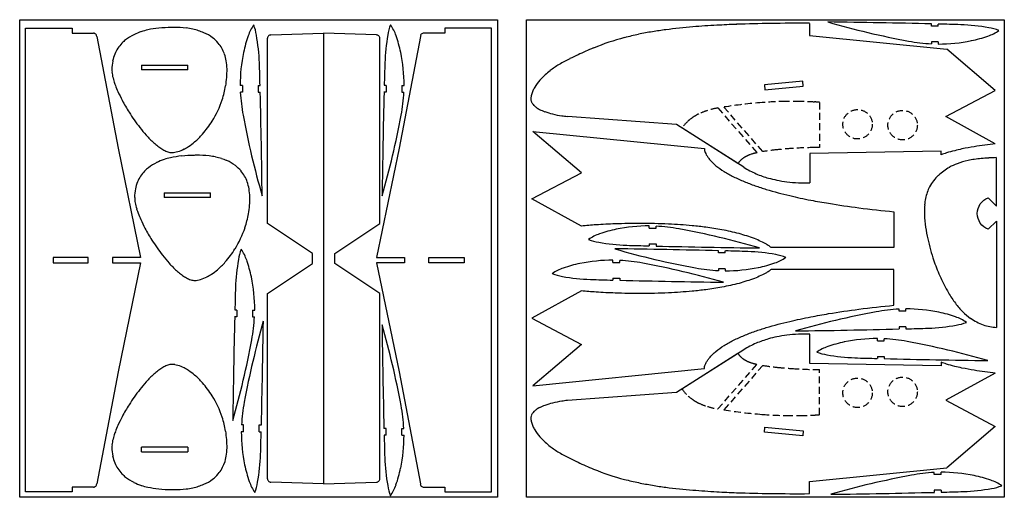
# Model space of a CAD drawing. Units: millimetres. Extents: x 804 to 2340, y 937 to 1427.
# Drawn here: x 1330 to 2340, y 937 to 1427 of the extents above; entities that cross this region are included whole.
import ezdxf

# ---------------------------------------------------------------- set-up
doc = ezdxf.new("R2010")
doc.units = ezdxf.units.MM
doc.header["$LTSCALE"] = 28.571429
doc.linetypes.add('HIDDEN', pattern=[0.375, 0.25, -0.125])
for name, color, linetype in [('B', 5, 'HIDDEN'), ('R', 3, 'Continuous'), ('RAM', 4, 'Continuous')]:
    doc.layers.add(name, color=color, linetype=linetype)

msp = doc.modelspace()

# ---------------------------------------------------------------- linework, layer by layer
at = {"layer": 'B'}
for p, q in [((2045.7, 1336.2), (2086, 1290.3)), ((2091.9, 1291.5), (2051.8, 1337.2)), ((2150.2, 1341.9), (2150.2, 1295.7)), ((2045.7, 1027.4), (2086, 1073.2)), ((2091.9, 1072.1), (2051.8, 1026.4)), ((2150.2, 1021.6), (2150.2, 1067.9))]:
    msp.add_line(p, q, dxfattribs=at)
for points in [[(2107.1, 1293.4, 0.013914), (2091.9, 1291.5)], [(2121.9, 1294.7, 0.009171), (2107.1, 1293.4)], [(2144.8, 1295.6, 0.011102), (2121.9, 1294.7)], [(2150.2, 1295.7, 0.004312), (2144.8, 1295.6)], [(2069.9, 1283.2, 0.066116), (2066.4, 1279.2)], [(2074.8, 1286.5, 0.063226), (2069.9, 1283.2)], [(2079, 1288.4, 0.032915), (2074.8, 1286.5)], [(2086, 1290.3, 0.031529), (2079, 1288.4)], [(2069.9, 1080.3, -0.066116), (2066.4, 1084.4)], [(2074.8, 1077, -0.063226), (2069.9, 1080.3)], [(2079, 1075.2, -0.032915), (2074.8, 1077)], [(2086, 1073.2, -0.031529), (2079, 1075.2)], [(2107.1, 1070.1, -0.013914), (2091.9, 1072.1)], [(2121.9, 1068.9, -0.009171), (2107.1, 1070.1)], [(2144.8, 1067.9, -0.011102), (2121.9, 1068.9)], [(2150.2, 1067.9, -0.004312), (2144.8, 1067.9)]]:
    msp.add_lwpolyline(points, format="xyb", dxfattribs=at)
for centre in [(2189.1, 1319.5), (2235.3, 1318.6), (2189.1, 1044), (2235.3, 1045)]:
    msp.add_circle(centre, 15.1, dxfattribs=at)
for centre, radius, start, end in [((2053.4, 1273.7), 62.6, 106.9468, 115.6248), ((2062.5, 1243.8), 93.9, 100.299, 106.948), ((2125.8, 873), 470, 94.2035, 99.0636), ((2124.3, 894.6), 448.4, 91.109, 94.2143), ((2123.4, 941.9), 401.1, 89.0361, 91.1072), ((2125.3, 1032.2), 310.7, 86.3706, 89.1033), ((2136.3, 1201.9), 140.8, 84.3497, 86.4913), ((2045.3, 1289.7), 44.7, 122.5172, 131.9307), ((2047.8, 1285.7), 49.4, 115.7864, 122.4933), ((2047.8, 1287.2), 48.2, 132.1239, 143.6932), ((2047.8, 1076.4), 48.2, 216.3068, 227.8761), ((2045.3, 1073.9), 44.7, 228.0693, 237.4828), ((2047.8, 1077.8), 49.4, 237.5067, 244.2136), ((2053.4, 1089.8), 62.6, 244.3752, 253.0532), ((2062.5, 1119.8), 93.9, 253.052, 259.701), ((2125.8, 1490.6), 470, 260.9364, 265.7965), ((2124.3, 1469), 448.4, 265.7857, 268.891), ((2123.4, 1421.7), 401.1, 268.8928, 270.9639), ((2125.3, 1331.3), 310.7, 270.8967, 273.6294), ((2136.3, 1161.7), 140.8, 273.5087, 275.6503)]:
    msp.add_arc(centre, radius, start, end, dxfattribs=at)
at = {"layer": 'R'}
for p, q in [((1335.6, 942.3), (1335.6, 1418)), ((1335.6, 1418), (1383.6, 1418)), ((1335.6, 1418), (1338.6, 1418)), ((1383.6, 1418), (1383.6, 1413)), ((1813.7, 1418), (1765.6, 1418)), ((1765.6, 1418), (1765.6, 1413)), ((1813.7, 1418), (1810.6, 1418)), ((1813.7, 942.3), (1813.7, 1418)), ((2139.7, 1423), (2139.7, 1410.6)), ((2264.9, 1420.3), (2264.9, 1422.4)), ((2271.9, 1420.3), (2264.9, 1420.3)), ((2271.9, 1420.3), (2271.9, 1422.3)), ((1383.6, 1413), (1405.2, 1413)), ((1408.6, 1409.6), (1430.5, 1294.9)), ((1583.8, 1217.8), (1583.8, 1407.7)), ((1587.2, 1411.1), (1641.4, 1412.9)), ((1695.6, 1411.1), (1641.4, 1412.9)), ((1641.4, 1412.9), (1641.4, 950.7)), ((1699, 1217.8), (1699, 1407.7)), ((1740.6, 1409.6), (1718.7, 1294.9)), ((1765.6, 1413), (1744.1, 1413)), ((2139.7, 1410.6), (2280.5, 1396.5)), ((2271.9, 1404.1), (2264.9, 1404.1)), ((2264.9, 1404.1), (2264.9, 1402.1)), ((2271.9, 1404.1), (2271.9, 1401.8)), ((2330.4, 1354.1), (2280.5, 1396.5)), ((1454.4, 1380.2), (1502.1, 1380.2)), ((1454.4, 1380.2), (1454.4, 1375.5)), ((1502.1, 1375.5), (1454.4, 1375.5)), ((1502.1, 1375.5), (1502.1, 1380.2)), ((2132.9, 1363.6), (2093.7, 1360)), ((2133.3, 1358.5), (2132.9, 1363.6)), ((1558, 1359.3), (1555.7, 1359.3)), ((1558, 1359.3), (1558, 1352.3)), ((1574.2, 1359.3), (1576.2, 1359.3)), ((1574.2, 1359.3), (1574.2, 1352.3)), ((1705.5, 1359.4), (1703.5, 1359.4)), ((1705.5, 1359.4), (1705.5, 1352.4)), ((1721.7, 1359.4), (1721.7, 1352.4)), ((1721.7, 1359.4), (1724, 1359.4)), ((2093.7, 1360), (2094.1, 1354.9)), ((2094.1, 1354.9), (2133.3, 1358.5)), ((2279.5, 1327.3), (2330.4, 1354.1)), ((1558, 1352.3), (1556, 1352.3)), ((1574.2, 1352.3), (1576.3, 1352.3)), ((1705.5, 1352.4), (1703.3, 1352.4)), ((1721.7, 1352.4), (1723.7, 1352.4)), ((2003.5, 1319.2), (1891.5, 1327.5)), ((2330.4, 1299.3), (2279.5, 1327.3)), ((2072.4, 1275.4), (2003.5, 1319.2)), ((2066.4, 1279.2), (2008.9, 1315.7)), ((1855.9, 1312.2), (2032, 1294.6)), ((1905.8, 1269.8), (1855.9, 1312.2)), ((1430.5, 1294.9), (1453.7, 1182.7)), ((1718.7, 1294.9), (1695.5, 1182.7)), ((2275, 1292), (2140, 1289.5)), ((2140, 1289.5), (2140, 1259.5)), ((2275, 1288.2), (2275, 1292)), ((2331.6, 1235.6), (2331.6, 1285.2)), ((1854.9, 1243), (1905.8, 1269.8)), ((1477.8, 1249.1), (1525.5, 1249.1)), ((1477.8, 1249.1), (1477.8, 1244.3)), ((1525.5, 1244.3), (1477.8, 1244.3)), ((1525.5, 1244.3), (1525.5, 1249.1)), ((1905.8, 1215), (1854.9, 1243)), ((2323.2, 1244), (2331.6, 1235.6)), ((2226.3, 1229.8), (2226.3, 1193)), ((1629.9, 1186.9), (1583.8, 1217.8)), ((1652.9, 1186.9), (1699, 1217.8)), ((1975.4, 1213), (1975.4, 1215.2)), ((1975.4, 1213), (1982.4, 1213)), ((1982.4, 1213), (1982.4, 1215)), ((2331.6, 1220.1), (2323.2, 1211.8)), ((2331.6, 1220.1), (2331.6, 1111.1)), ((1975.4, 1196.8), (1982.4, 1196.8)), ((1975.4, 1196.8), (1975.4, 1194.8)), ((1982.4, 1196.8), (1982.4, 1194.6)), ((2226.3, 1193), (2100.6, 1193)), ((1400, 1182.7), (1363.8, 1182.7)), ((1363.8, 1182.7), (1363.8, 1177.5)), ((1400, 1177.5), (1400, 1182.7)), ((1453.7, 1182.7), (1424.8, 1182.7)), ((1424.8, 1182.7), (1424.8, 1177.5)), ((1629.9, 1176.6), (1629.9, 1186.9)), ((1652.9, 1176.6), (1652.9, 1186.9)), ((1695.5, 1182.7), (1724.4, 1182.7)), ((1724.4, 1182.7), (1724.4, 1177.5)), ((1749.2, 1182.7), (1785.4, 1182.7)), ((1749.2, 1177.5), (1749.2, 1182.7)), ((1785.4, 1182.7), (1785.4, 1177.5)), ((2046.4, 1187.5), (2046.4, 1189.7)), ((2053.4, 1187.5), (2046.4, 1187.5)), ((2053.4, 1187.5), (2053.4, 1189.5)), ((1363.8, 1177.5), (1400, 1177.5)), ((1424.8, 1177.5), (1453.7, 1177.5)), ((1453.7, 1177.5), (1430.5, 1065.4)), ((1583.8, 1145.8), (1629.9, 1176.6)), ((1699, 1145.8), (1652.9, 1176.6)), ((1695.5, 1177.5), (1718.7, 1065.4)), ((1724.4, 1177.5), (1695.5, 1177.5)), ((1785.4, 1177.5), (1749.2, 1177.5)), ((1938.2, 1177.8), (1938.2, 1180.1)), ((1938.2, 1177.8), (1945.2, 1177.8)), ((1945.2, 1177.8), (1945.2, 1179.8)), ((1938.2, 1161.7), (1945.2, 1161.7)), ((1938.2, 1161.7), (1938.2, 1159.7)), ((1945.2, 1161.7), (1945.2, 1159.5)), ((2053.4, 1171.3), (2046.4, 1171.3)), ((2046.4, 1171.3), (2046.4, 1169.3)), ((2053.4, 1171.3), (2053.4, 1169.1)), ((2226.3, 1170.6), (2100.6, 1170.6)), ((2226.3, 1133.8), (2226.3, 1170.6)), ((1583.8, 955.9), (1583.8, 1145.8)), ((1699, 955.9), (1699, 1145.8)), ((1905.8, 1148.6), (1854.9, 1120.6)), ((1552.3, 1121.9), (1550.1, 1121.9)), ((1552.3, 1128.9), (1550.3, 1128.9)), ((1552.3, 1128.9), (1552.3, 1121.9)), ((1568.5, 1128.9), (1568.5, 1121.9)), ((1568.5, 1128.9), (1570.7, 1128.9)), ((1568.5, 1121.9), (1570.5, 1121.9)), ((2231.6, 1127.8), (2231.6, 1129.8)), ((2238.6, 1127.8), (2231.6, 1127.8)), ((2238.6, 1127.8), (2238.6, 1130.1)), ((1854.9, 1120.6), (1905.8, 1093.7)), ((2231.6, 1111.6), (2231.6, 1109.5)), ((2238.6, 1111.6), (2231.6, 1111.6)), ((2238.6, 1111.6), (2238.6, 1109.6)), ((2140, 1074.1), (2140, 1104.1)), ((1905.8, 1093.7), (1855.9, 1051.3)), ((2209.4, 1097.4), (2209.4, 1099.7)), ((2209.4, 1097.4), (2216.4, 1097.4)), ((2216.4, 1097.4), (2216.4, 1099.4)), ((2072.4, 1088.2), (2003.5, 1044.4)), ((2066.4, 1084.4), (2008.9, 1047.8)), ((2209.4, 1081.2), (2216.4, 1081.2)), ((2209.4, 1081.2), (2209.4, 1079.2)), ((2216.4, 1081.2), (2216.4, 1079.1)), ((2275, 1071.5), (2140, 1074.1)), ((2275, 1075.4), (2275, 1071.5)), ((1430.5, 1065.4), (1408.6, 950.7)), ((1718.7, 1065.4), (1740.6, 950.7)), ((1855.9, 1051.3), (2032, 1069)), ((2330.4, 1064.3), (2279.5, 1036.3)), ((2003.5, 1044.4), (1891.5, 1036.1)), ((2279.5, 1036.3), (2330.4, 1009.5)), ((1559.2, 1011), (1557.2, 1011)), ((1559.2, 1004), (1559.2, 1011)), ((1575.4, 1004), (1575.4, 1011)), ((1575.4, 1011), (1577.5, 1011)), ((1559.2, 1004), (1556.9, 1004)), ((1575.4, 1004), (1577.4, 1004)), ((1705.4, 1007.5), (1703.2, 1007.5)), ((1705.4, 1000.5), (1703.4, 1000.5)), ((1705.4, 1000.5), (1705.4, 1007.5)), ((1721.6, 1007.5), (1723.6, 1007.5)), ((1721.6, 1000.5), (1721.6, 1007.5)), ((1721.6, 1000.5), (1723.9, 1000.5)), ((2093.7, 1003.6), (2094.1, 1008.6)), ((2132.9, 1000), (2093.7, 1003.6)), ((2094.1, 1008.6), (2133.3, 1005.1)), ((2133.3, 1005.1), (2132.9, 1000)), ((2330.4, 1009.5), (2280.5, 967.1)), ((1502.1, 988.1), (1454.4, 988.1)), ((1454.4, 983.3), (1454.4, 988.1)), ((1454.4, 983.3), (1502.1, 983.3)), ((1502.1, 988.1), (1502.1, 983.3)), ((2139.7, 953), (2280.5, 967.1)), ((2267.8, 960.2), (2267.8, 962.2)), ((2274.8, 960.2), (2267.8, 960.2)), ((2274.8, 960.2), (2274.8, 962.5)), ((1641.4, 950.7), (1587.2, 952.4)), ((1641.4, 950.7), (1695.6, 952.4)), ((2139.7, 940.6), (2139.7, 953)), ((1383.6, 942.3), (1335.6, 942.3)), ((1338.6, 942.3), (1335.6, 942.3)), ((1405.2, 947.2), (1383.6, 947.2)), ((1383.6, 947.2), (1383.6, 942.3)), ((1744.1, 947.2), (1765.6, 947.2)), ((1765.6, 947.2), (1765.6, 942.3)), ((1765.6, 942.3), (1813.7, 942.3)), ((1810.6, 942.3), (1813.7, 942.3)), ((2267.8, 944.1), (2267.8, 941.9)), ((2274.8, 944.1), (2267.8, 944.1)), ((2274.8, 944.1), (2274.8, 942.1))]:
    msp.add_line(p, q, dxfattribs=at)
for points in [[(2032, 1294.6, 0.031928), (2032, 1294.1)], [(2032, 1294.1, 0.035978), (2032.2, 1292.7)], [(2296.2, 1294.2, 0.009664), (2288.7, 1292.4)], [(2308.8, 1296.5, 0.012026), (2296.2, 1294.2)], [(2330.4, 1299.3, 0.014681), (2308.8, 1296.5)], [(2032.2, 1292.7, 0.035149), (2032.8, 1290.7)], [(2032.8, 1290.7, 0.032856), (2033.9, 1288.3)], [(2033.9, 1288.3, 0.029697), (2035.5, 1285.7)], [(2035.5, 1285.7, 0.026204), (2037.8, 1282.8)], [(2037.8, 1282.8, 0.022771), (2040.5, 1279.9)], [(2280.2, 1290.1, 0.017954), (2275, 1288.2)], [(2288.7, 1292.4, 0.015703), (2280.2, 1290.1)], [(2040.5, 1279.9, 0.019624), (2043.8, 1277)], [(2043.8, 1277, 0.032231), (2052.1, 1271.2)], [(2052.1, 1271.2, 0.023693), (2061.8, 1265.7)], [(2061.8, 1265.7, 0.01772), (2072.6, 1260.8)], [(2072.6, 1260.8, 0.013521), (2084, 1256.5)], [(2084, 1256.5, 0.010515), (2095.5, 1252.7)], [(2095.5, 1252.7, 0.015881), (2119.6, 1246.3)], [(2119.6, 1246.3, 0.010175), (2141.1, 1241.6)], [(2311.9, 1227.9, -0.316606), (2323.2, 1244)], [(2141.1, 1241.6, 0.006813), (2159.4, 1238.4)], [(2159.4, 1238.4, 0.009092), (2190.5, 1233.8)], [(2190.5, 1233.8, 0.007951), (2226.3, 1229.8)], [(2323.2, 1211.8, -0.316609), (2311.9, 1227.9)], [(1920.9, 1216.3, 0.007769), (1905.8, 1215)], [(1940.6, 1217.3, 0.008362), (1920.9, 1216.3)], [(1966.6, 1217.7, 0.008927), (1940.6, 1217.3)], [(1995.1, 1217.1, 0.011403), (1966.6, 1217.7)], [(2019.5, 1215.4, 0.012584), (1995.1, 1217.1)], [(2033.6, 1213.8, 0.009109), (2019.5, 1215.4)], [(2049.9, 1211.2, 0.0131), (2033.6, 1213.8)], [(2067.5, 1207.3, 0.019272), (2049.9, 1211.2)], [(2075.6, 1204.9, 0.011997), (2067.5, 1207.3)], [(2083.2, 1202.2, 0.014595), (2075.6, 1204.9)], [(2090, 1199.3, 0.017817), (2083.2, 1202.2)], [(2095.6, 1196.4, 0.02175), (2090, 1199.3)], [(2099.2, 1194, 0.026318), (2095.6, 1196.4)], [(2100.6, 1193, 0.028271), (2099.2, 1194)], [(2090, 1164.3, -0.017817), (2083.2, 1161.4)], [(2095.6, 1167.1, -0.02175), (2090, 1164.3)], [(2099.2, 1169.5, -0.026318), (2095.6, 1167.1)], [(2100.6, 1170.6, -0.028271), (2099.2, 1169.5)], [(2049.9, 1152.4, -0.0131), (2033.6, 1149.8)], [(2067.5, 1156.3, -0.019272), (2049.9, 1152.4)], [(2075.6, 1158.7, -0.011997), (2067.5, 1156.3)], [(2083.2, 1161.4, -0.014595), (2075.6, 1158.7)], [(1920.9, 1147.3, -0.007769), (1905.8, 1148.6)], [(1940.6, 1146.3, -0.008362), (1920.9, 1147.3)], [(1966.6, 1145.8, -0.008927), (1940.6, 1146.3)], [(1995.1, 1146.5, -0.011403), (1966.6, 1145.8)], [(2019.5, 1148.2, -0.012584), (1995.1, 1146.5)], [(2033.6, 1149.8, -0.009109), (2019.5, 1148.2)], [(2190.5, 1129.8, -0.007951), (2226.3, 1133.8)], [(2119.6, 1117.3, -0.010175), (2141.1, 1121.9)], [(2141.1, 1121.9, -0.006813), (2159.4, 1125.2)], [(2159.4, 1125.2, -0.009092), (2190.5, 1129.8)], [(2095.5, 1110.9, -0.015881), (2119.6, 1117.3)], [(2061.8, 1097.9, -0.01772), (2072.6, 1102.8)], [(2072.6, 1102.8, -0.013521), (2084, 1107.1)], [(2084, 1107.1, -0.010515), (2095.5, 1110.9)], [(2043.8, 1086.5, -0.032231), (2052.1, 1092.4)], [(2052.1, 1092.4, -0.023693), (2061.8, 1097.9)], [(2035.5, 1077.9, -0.026204), (2037.8, 1080.7)], [(2037.8, 1080.7, -0.022771), (2040.5, 1083.6)], [(2040.5, 1083.6, -0.019624), (2043.8, 1086.5)], [(2032, 1069.5, -0.035978), (2032.2, 1070.9)], [(2032.2, 1070.9, -0.035149), (2032.8, 1072.8)], [(2032.8, 1072.8, -0.032856), (2033.9, 1075.2)], [(2033.9, 1075.2, -0.029697), (2035.5, 1077.9)], [(2280.2, 1073.5, -0.017954), (2275, 1075.4)], [(2288.7, 1071.1, -0.015703), (2280.2, 1073.5)], [(2296.2, 1069.4, -0.009664), (2288.7, 1071.1)], [(2032, 1069, -0.031928), (2032, 1069.5)], [(2308.8, 1067.1, -0.012026), (2296.2, 1069.4)], [(2330.4, 1064.3, -0.014681), (2308.8, 1067.1)]]:
    msp.add_lwpolyline(points, format="xyb", dxfattribs=at)
for centre, radius, start, end in [((2040.7, -7650.1), 9075.3, 88.58469, 89.25587), ((2398.6, 2256.5), 866, 253.9087, 259.5374), ((1472.7, 1358.3), 59.1, 107.9982, 116.0656), ((1477.1, 1344.8), 73.3, 102.7256, 108.07), ((1481.5, 1324.9), 93.7, 95.6793, 102.6338), ((1484.8, 1292.2), 126.5, 89.8576, 95.7), ((1488.6, 1373.8), 45.1, 91.4064, 94.4973), ((1489.8, 1335.2), 83.7, 82.5811, 91.5226), ((1490.8, 1343), 75.9, 77.5674, 82.6218), ((1493.1, 1353.4), 65.2, 72.0458, 77.5755), ((1496.1, 1362.7), 55.4, 66.14, 72.0431), ((1606.5, 1395.8), 44.9, 145.0797, 161.2627), ((1524.5, 1403.8), 48.5, 8.5537, 21.3595), ((1755.2, 1403.9), 48.5, 158.6405, 171.4463), ((1673.2, 1395.9), 44.9, 18.7373, 34.9203), ((2035.7, 1068.1), 351, 99.3678, 101.7194), ((2049, 987.9), 432.3, 97.5281, 99.3767), ((2068.4, 836.7), 584.7, 94.7264, 97.4672), ((2089.9, 584.9), 837.4, 93.0999, 94.7712), ((2104.8, 317.2), 1105.5, 92.0576, 93.1214), ((2118.1, -69), 1492, 90.7038, 92.0374), ((2126.2, -708.2), 2131.3, 89.6363, 90.71), ((2040.7, -7650.1), 9075.3, 88.39478, 88.54051), ((2286.3, 1207), 214.8, 79.9932, 87.6921), ((2308.4, 1452.5), 44.9, 288.7373, 304.9203), ((2316.4, 1370.5), 48.5, 68.6405, 81.4463), ((1405.2, 1409.6), 3.39, 66.9831, 90.1083), ((1405.2, 1409.6), 3.38, 44.8087, 67.2321), ((1405.2, 1409.6), 3.42, 22.9388, 45.0912), ((1405.2, 1409.6), 3.42, 359.9479, 22.9021), ((1462.7, 1375.5), 39.2, 128.5127, 136.2137), ((1466.9, 1369.9), 46.1, 115.961, 128.3276), ((1500.7, 1372.6), 44.6, 53.1294, 66.3461), ((1505.2, 1378.8), 36.9, 40.5661, 52.969), ((1680.1, 1368.7), 123.3, 160.2856, 168.5026), ((1360.9, 1373.7), 214.8, 2.3079, 10.0068), ((1587.2, 1407.7), 3.42, 157.0827, 180.0388), ((1587.2, 1407.7), 3.41, 134.9134, 157.1107), ((1587.2, 1407.7), 3.39, 112.7732, 135.1524), ((1587.2, 1407.7), 3.39, 89.8847, 113.0168), ((1695.6, 1407.7), 3.39, 66.9832, 90.1153), ((1695.6, 1407.7), 3.39, 44.8476, 67.2268), ((1695.6, 1407.7), 3.41, 22.8893, 45.0866), ((1695.6, 1407.7), 3.42, 359.9612, 22.9173), ((1918.8, 1373.8), 214.8, 169.9932, 177.6921), ((1599.6, 1368.7), 123.3, 11.4974, 19.7144), ((1744.1, 1409.6), 3.42, 157.0979, 180.0521), ((1744, 1409.6), 3.42, 134.9088, 157.0612), ((1744, 1409.6), 3.38, 112.7679, 135.1913), ((1744.1, 1409.6), 3.39, 89.8917, 113.0169), ((2012.6, 1168.8), 247.6, 104.6357, 112.3984), ((2023.1, 1128.9), 288.8, 101.7141, 104.6474), ((2276.2, 1595.6), 193.9, 259.653, 266.659), ((2271.1, 1576.6), 174.8, 270.2644, 281.4554), ((2281.2, 1526.1), 123.3, 281.4974, 289.7144), ((1460.2, 1377.8), 35.8, 136.1475, 157.3716), ((1506.1, 1379.7), 35.6, 19.5005, 40.3726), ((2059.6, 1055.5), 370.3, 112.4444, 115.1313), ((1468.6, 1375.7), 44.4, 168.7826, 180.1843), ((1462.4, 1376.9), 38.2, 157.4495, 168.7124), ((1499.9, 1377.4), 42.2, 9.6091, 19.6033), ((1489.6, 1375.7), 52.7, 0.5722, 9.5807), ((1730.5, 1358.5), 174.8, 168.5446, 179.7356), ((1549.2, 1358.6), 174.8, 0.2644, 11.4554), ((1946.8, 1275.9), 122.8, 115.4441, 121.3334), ((2295.5, 548.4), 929.6, 115.0199, 115.5912), ((1449.8, 1375.7), 25.6, 180.1753, 185.96), ((1448, 1375), 94.3, 350.1356, 0.7325), ((-7496.2, 1128.2), 9075.3, 1.45949, 1.60522), ((10775.9, 1128.3), 9075.3, 178.39478, 178.54051), ((1924.6, 1308.7), 83.1, 127.7322, 132.283), ((1934.9, 1295.3), 100.1, 121.3217, 127.6751), ((1459.9, 1376.7), 35.8, 185.9243, 190.4813), ((1479, 1380.4), 55.3, 190.6873, 197.3552), ((1505.1, 1388.3), 82.6, 197.1636, 200.4868), ((1901, 1331.3), 50.4, 138.6136, 148.7052), ((1914.7, 1319.5), 68.5, 132.218, 138.7923), ((1531.7, 1398.3), 111, 200.507, 204.0782), ((1443.5, 1375.8), 98.8, 341.6514, 350.1413), ((1879.1, 1343.3), 25.4, 155.6601, 165.1685), ((1888.4, 1339.1), 35.6, 148.9003, 155.7874), ((1566.1, 1413.7), 148.6, 204.0897, 207.935), ((1598.9, 1431.1), 185.8, 207.9232, 212.2794), ((1439.3, 1377.2), 103.3, 328.2008, 341.6446), ((1749.5, 1363.6), 193.9, 183.341, 190.347), ((-7496.2, 1128.2), 9075.3, 0.74413, 1.41531), ((10775.9, 1128.3), 9075.3, 178.58469, 179.25587), ((1530.2, 1363.7), 193.9, 349.653, 356.659), ((1869.8, 1345.6), 15.8, 164.8785, 179.2941), ((1862.6, 1345.8), 8.63, 179.9175, 199.1683), ((1863.8, 1346.3), 9.93, 199.4665, 216.1752), ((1866.5, 1348.2), 13.2, 215.9698, 224.8061), ((1869.9, 1351.7), 18.1, 224.9109, 234.0401), ((1875.6, 1359.5), 27.8, 234.1267, 242.7403), ((1883.8, 1375.6), 45.9, 242.7792, 250.2763), ((1603, 1433.3), 190.4, 212.1904, 217.9298), ((2410.4, 1486.1), 866, 190.4626, 196.0913), ((869.3, 1486.1), 866, 343.9087, 349.5374), ((1894.2, 1404.5), 76.5, 250.2605, 256.4002), ((1903.1, 1440.6), 113.8, 256.3202, 261.1424), ((1901.4, 1426.7), 99.7, 260.866, 264.2593), ((1572.7, 1409.7), 152, 217.9457, 221.8606), ((1443.8, 1374.2), 97.8, 318.5265, 328.2853), ((1539.2, 1379.4), 106.9, 221.7481, 227.5902), ((1455.7, 1363.7), 82, 310.6119, 318.5399), ((1515.2, 1353.4), 71.4, 227.7284, 231.9347), ((1501.8, 1336.2), 49.6, 231.8658, 237.7283), ((1492.2, 1320.8), 31.5, 237.5968, 246.302), ((1481.7, 1325.6), 35.6, 286.4715, 297.9108), ((1475.1, 1338.5), 50.1, 297.6372, 303.6932), ((1467.1, 1350.4), 64.5, 303.7287, 310.5905), ((1496, 1227.1), 59.1, 107.9982, 116.0656), ((1500.5, 1213.7), 73.3, 102.7256, 108.07), ((1487, 1308.8), 18.4, 246.0721, 259.7941), ((1485.8, 1302.7), 12.2, 260.2667, 269.7974), ((1504.9, 1193.7), 93.7, 95.6793, 102.6338), ((1485.7, 1310), 19.5, 270.1786, 278.8742), ((1484.8, 1315.4), 24.9, 278.8548, 286.1626), ((1508.2, 1161), 126.5, 89.8576, 95.7), ((1512, 1242.6), 45.1, 91.4064, 94.4973), ((1513.1, 1204), 83.7, 82.5811, 91.5226), ((1514.2, 1211.8), 75.9, 77.5674, 82.6218), ((1516.5, 1222.2), 65.2, 72.0458, 77.5755), ((1519.5, 1231.5), 55.4, 66.14, 72.0431), ((2324.3, 1182.5), 102.2, 98.7306, 102.3671), ((2328.1, 1157.6), 127.3, 95.4934, 98.7186), ((2332.7, 1109.4), 175.7, 92.9563, 95.4734), ((2342.5, 912), 373.4, 91.6833, 92.9038), ((1486, 1244.3), 39.2, 128.5127, 136.2137), ((1490.3, 1238.7), 46.1, 115.961, 128.3276), ((1524.1, 1241.4), 44.6, 53.1294, 66.3461), ((1528.6, 1247.6), 36.9, 40.5661, 52.969), ((2118.8, 1348.3), 86.4, 237.5232, 246.951), ((2308.6, 1228.9), 52.8, 118.7134, 133.6562), ((2313.5, 1220.1), 63, 110.6847, 118.7948), ((2319.3, 1204.4), 79.7, 102.2241, 110.5971), ((1483.6, 1246.6), 35.8, 136.1475, 157.3716), ((1529.5, 1248.5), 35.6, 19.5005, 40.3726), ((2126.1, 1365.3), 105, 246.925, 254.3597), ((2130.8, 1381.4), 121.7, 254.2848, 258.3301), ((2307.6, 1230.2), 51.3, 133.8892, 150.5683), ((1491.9, 1244.6), 44.4, 168.7826, 180.1843), ((1485.8, 1245.7), 38.2, 157.4495, 168.7124), ((1523.3, 1246.2), 42.2, 9.6091, 19.6033), ((1512.9, 1244.5), 52.7, 0.5722, 9.5807), ((2133.5, 1394.4), 135, 258.3359, 262.818), ((2134.6, 1402.9), 143.5, 262.797, 267.5151), ((2134, 1381.8), 122.5, 267.3781, 272.0309), ((2136.5, 1310.6), 51.3, 272.051, 273.9552), ((2291.7, 1239.3), 32.9, 150.7128, 161.6672), ((1473.2, 1244.5), 25.6, 180.1753, 185.96), ((1471.4, 1243.8), 94.3, 350.1356, 0.7325), ((2321, 1231.8), 63.3, 169.4844, 175.4037), ((2304.4, 1235), 46.3, 161.5864, 169.5478), ((1483.3, 1245.5), 35.8, 185.9243, 190.4813), ((1502.4, 1249.3), 55.3, 190.6873, 197.3552), ((1528.5, 1257.1), 82.6, 197.1636, 200.4868), ((2340.4, 1230.2), 82.7, 175.3619, 179.9089), ((1555.1, 1267.1), 111, 200.507, 204.0782), ((1466.9, 1244.6), 98.8, 341.6514, 350.1413), ((2371.1, 1230.4), 113.4, 180.0445, 186.7691), ((1589.4, 1282.5), 148.6, 204.0897, 207.935), ((1622.3, 1299.9), 185.8, 207.9232, 212.2794), ((1462.7, 1246), 103.3, 328.2008, 341.6446), ((1976.2, 1040.4), 174.8, 90.2644, 101.4554), ((1971.1, 1021.4), 193.9, 79.653, 86.659), ((1848.6, 360.6), 866, 73.9087, 79.5374), ((2410.2, 1234.8), 152.7, 186.6716, 191.3649), ((1938.9, 1164.5), 44.9, 108.7373, 124.9203), ((1966.1, 1090.9), 123.3, 101.4974, 109.7144), ((2448, 1242.6), 191.3, 191.4095, 198.3047), ((1626.4, 1302.1), 190.4, 212.1904, 217.9298), ((1930.9, 1246.5), 48.5, 248.6405, 261.4463), ((1961, 1410), 214.8, 259.9932, 267.6921), ((2206.5, 10267.1), 9075.3, 268.39478, 268.54051), ((2206.5, 10267.1), 9075.3, 268.58469, 269.25587), ((1596.1, 1278.5), 152, 217.9457, 221.8606), ((1467.2, 1243), 97.8, 318.5265, 328.2853), ((1602, 1173.5), 48.5, 158.6405, 171.4463), ((1520, 1165.5), 44.9, 18.7373, 34.9203), ((1822.3, -7882.8), 9075.3, 88.58469, 89.25587), ((2180.1, 2023.7), 866, 253.9087, 259.5374), ((1822.3, -7882.8), 9075.3, 88.39478, 88.54051), ((2067.8, 974.3), 214.8, 79.9932, 87.6921), ((2089.9, 1219.8), 44.9, 288.7373, 304.9203), ((2097.9, 1137.8), 48.5, 68.6405, 81.4463), ((2458.4, 1245.7), 202.2, 198.2093, 203.1509), ((1562.6, 1248.3), 106.9, 221.7481, 227.5902), ((1479.1, 1232.5), 82, 310.6119, 318.5399), ((1765.6, 1143.4), 214.8, 169.9932, 177.6921), ((1446.4, 1138.3), 123.3, 11.4974, 19.7144), ((1901.6, 1129.4), 44.9, 108.7373, 124.9203), ((1928.8, 1055.8), 123.3, 101.4974, 109.7144), ((1939, 1005.3), 174.8, 90.2644, 101.4554), ((1933.9, 986.3), 193.9, 79.653, 86.659), ((1811.4, 325.4), 866, 73.9087, 79.5374), ((2057.7, 1362.9), 193.9, 259.653, 266.659), ((2052.6, 1343.9), 174.8, 270.2644, 281.4554), ((2062.7, 1293.4), 123.3, 281.4974, 289.7144), ((1538.6, 1222.2), 71.4, 227.7284, 231.9347), ((1525.2, 1205), 49.6, 231.8658, 237.7283), ((1515.6, 1189.7), 31.5, 237.5968, 246.302), ((1505.1, 1194.4), 35.6, 286.4715, 297.9108), ((1498.5, 1207.3), 50.1, 297.6372, 303.6932), ((1490.5, 1219.2), 64.5, 303.7287, 310.5905), ((1396, 1128.1), 174.8, 0.2644, 11.4554), ((1893.6, 1211.4), 48.5, 248.6405, 261.4463), ((1923.7, 1374.9), 214.8, 259.9932, 267.6921), ((2440.4, 1237.9), 182.6, 203.1361, 207.1301), ((1510.4, 1177.6), 18.4, 246.0721, 259.7941), ((1509.2, 1171.5), 12.2, 260.2667, 269.7974), ((1509.1, 1178.8), 19.5, 270.1786, 278.8742), ((1508.2, 1184.2), 24.9, 278.8548, 286.1626), ((10622.7, 897.8), 9075.3, 178.39478, 178.54051), ((2169.3, 10232), 9075.3, 268.39478, 268.54051), ((2169.3, 10232), 9075.3, 268.58469, 269.25587), ((2416.6, 1225.7), 155.8, 207.1374, 210.5081), ((2386.8, 1207.9), 121.1, 210.3921, 216.4902), ((2361.8, 1189.6), 90.1, 216.6157, 220.4089), ((2347.4, 1177.4), 71.2, 220.3908, 224.9025), ((10622.7, 897.8), 9075.3, 178.58469, 179.25587), ((1376.9, 1133.2), 193.9, 349.653, 356.659), ((2365.4, 275.4), 866, 100.4626, 106.0913), ((2242.9, 936.3), 193.9, 93.341, 100.347), ((2237.8, 955.3), 174.8, 78.5446, 89.7356), ((2248, 1005.8), 123.3, 70.2856, 78.5026), ((2275.1, 1079.4), 44.9, 55.0797, 71.2627), ((2338.3, 1168.3), 58.4, 224.9425, 235.2114), ((2411.6, 877.3), 866, 163.9087, 169.5374), ((-7495, 1235.2), 9075.3, 358.58469, 359.25587), ((10775.8, 1231.7), 9075.3, 180.74413, 181.41531), ((869.2, 873.8), 866, 10.4626, 16.0913), ((2253, 1324.9), 214.8, 272.3079, 280.0068), ((2283.1, 1161.4), 48.5, 278.5537, 291.3595), ((2335.6, 1164.4), 53.6, 235.128, 250.8816), ((2333.5, 1158.2), 47.1, 250.8322, 267.604), ((2130.8, 982.2), 121.7, 101.6699, 105.7152), ((2133.5, 969.2), 135, 97.182, 101.6641), ((2134.6, 960.7), 143.5, 92.4849, 97.203), ((2007.5, 10182), 9075.3, 270.74413, 271.41531), ((2134, 981.7), 122.5, 87.9691, 92.6219), ((2136.5, 1052.9), 51.3, 86.0448, 87.949), ((2007.5, 10182), 9075.3, 271.45949, 271.60522), ((716.1, 1255.7), 866, 343.9087, 349.5374), ((2118.8, 1015.3), 86.4, 113.049, 122.4768), ((2126.1, 998.2), 105, 105.6403, 113.075), ((2172.9, 1048.9), 44.9, 108.7373, 124.9203), ((2200.1, 975.3), 123.3, 101.4974, 109.7144), ((2210.2, 924.9), 174.8, 90.2644, 101.4554), ((2205.1, 905.9), 193.9, 79.653, 86.659), ((2082.7, 245), 866, 73.9087, 79.5374), ((2164.9, 1131), 48.5, 248.6405, 261.4463), ((2195, 1294.5), 214.8, 259.9932, 267.6921), ((1492.2, 1042.7), 31.5, 113.698, 122.4032), ((1487, 1054.8), 18.4, 100.2059, 113.9279), ((1485.8, 1060.9), 12.2, 90.2026, 99.7333), ((1485.7, 1053.6), 19.5, 81.1258, 89.8214), ((1484.8, 1048.2), 24.9, 73.8374, 81.1452), ((1481.7, 1038), 35.6, 62.0892, 73.5285), ((2440.5, 10151.6), 9075.3, 268.39478, 268.54051), ((2440.5, 10151.6), 9075.3, 268.58469, 269.25587), ((1539.2, 984.1), 106.9, 132.4098, 138.2519), ((1515.2, 1010.2), 71.4, 128.0653, 132.2716), ((1501.8, 1027.4), 49.6, 122.2717, 128.1342), ((1475.1, 1025.1), 50.1, 56.3068, 62.3628), ((1467.1, 1013.1), 64.5, 49.4095, 56.2713), ((1455.7, 999.9), 82, 41.4601, 49.3881), ((1572.7, 953.8), 152, 138.1394, 142.0543), ((1443.8, 989.4), 97.8, 31.7147, 41.4735), ((1603, 930.3), 190.4, 142.0702, 147.8096), ((1439.3, 986.4), 103.3, 18.3554, 31.7992), ((1598.9, 932.5), 185.8, 147.7206, 152.0768), ((1750.7, 999.7), 193.9, 169.653, 176.659), ((1530.1, 996.2), 193.9, 3.341, 10.347), ((1883.8, 987.9), 45.9, 109.7237, 117.2208), ((1894.2, 959.1), 76.5, 103.5998, 109.7395), ((1903.1, 922.9), 113.8, 98.8576, 103.6798), ((1901.4, 936.9), 99.7, 95.7407, 99.134), ((1862.6, 1017.7), 8.63, 160.8317, 180.0825), ((1863.8, 1017.3), 9.93, 143.8248, 160.5335), ((1866.5, 1015.4), 13.2, 135.1939, 144.0302), ((1869.9, 1011.9), 18.1, 125.9599, 135.0891), ((1875.6, 1004.1), 27.8, 117.2597, 125.8733), ((1531.7, 965.3), 111, 155.9218, 159.493), ((1566.1, 949.9), 148.6, 152.065, 155.9103), ((1443.5, 987.8), 98.8, 9.8587, 18.3486), ((1869.8, 1017.9), 15.8, 180.7059, 195.1215), ((1879.1, 1020.3), 25.4, 194.8315, 204.3399), ((1505.1, 975.2), 82.6, 159.5132, 162.8364), ((1448, 988.5), 94.3, 359.2675, 9.8644), ((1731.7, 1004.8), 174.8, 180.2644, 191.4554), ((-7495, 1235.2), 9075.3, 358.39478, 358.54051), ((10775.8, 1231.7), 9075.3, 181.45949, 181.60522), ((1549.1, 1001.3), 174.8, 348.5446, 359.7356), ((1888.4, 1024.4), 35.6, 204.2126, 211.0997), ((1901, 1032.2), 50.4, 211.2948, 221.3864), ((1449.8, 987.9), 25.6, 174.04, 179.8247), ((1459.9, 986.9), 35.8, 169.5187, 174.0757), ((1479, 983.1), 55.3, 162.6448, 169.3127), ((1914.7, 1044), 68.5, 221.2077, 227.782), ((1924.6, 1054.8), 83.1, 227.717, 232.2678), ((1468.6, 987.8), 44.4, 179.8157, 191.2174), ((1489.6, 987.9), 52.7, 350.4193, 359.4278), ((1362.1, 989.6), 214.8, 349.9932, 357.6921), ((1934.9, 1068.3), 100.1, 232.3249, 238.6783), ((1946.8, 1087.7), 122.8, 238.6666, 244.5559), ((1462.4, 986.7), 38.2, 191.2876, 202.5505), ((1460.2, 985.8), 35.8, 202.6284, 223.8525), ((1506.1, 983.9), 35.6, 319.6274, 340.4995), ((1499.9, 986.1), 42.2, 340.3967, 350.3909), ((1681.2, 994.7), 123.3, 191.4974, 199.7144), ((1918.7, 986.1), 214.8, 182.3079, 190.0068), ((2295.5, 1815.2), 929.6, 244.4088, 244.9801), ((2059.6, 1308), 370.3, 244.8687, 247.5556), ((1462.7, 988.1), 39.2, 223.7863, 231.4873), ((1505.2, 984.8), 36.9, 307.031, 319.4339), ((1599.5, 991.2), 123.3, 340.2856, 348.5026), ((2012.6, 1194.7), 247.6, 247.6016, 255.3643), ((2279.1, 768.7), 193.9, 93.341, 100.347), ((2274, 787.7), 174.8, 78.5446, 89.7356), ((1405.2, 950.7), 3.42, 337.0772, 0.0616), ((1466.9, 993.6), 46.1, 231.6724, 244.039), ((1472.7, 1005.2), 59.1, 243.9344, 252.0018), ((1496.1, 1000.9), 55.4, 287.9569, 293.86), ((1500.7, 991), 44.6, 293.6539, 306.8706), ((1607.6, 967.5), 44.9, 198.7373, 214.9203), ((1525.6, 959.5), 48.5, 338.6405, 351.4463), ((1587.2, 955.9), 3.42, 179.9527, 202.9369), ((1587.2, 955.8), 3.38, 202.787, 225.1911), ((1587.2, 955.8), 3.39, 224.8234, 247.2012), ((1587.2, 955.8), 3.41, 247.0725, 270.0811), ((1695.6, 955.8), 3.41, 269.9189, 292.9275), ((1695.6, 955.8), 3.39, 292.7988, 315.1766), ((1695.6, 955.8), 3.38, 314.8089, 337.213), ((1695.6, 955.9), 3.42, 337.0631, 0.0473), ((1673.1, 964), 44.9, 325.0797, 341.2627), ((1744, 950.7), 3.42, 179.9384, 202.9228), ((2023.1, 1234.6), 288.8, 255.3526, 258.2859), ((2035.7, 1295.5), 351, 258.2806, 260.6322), ((2401.6, 107.8), 866, 100.4626, 106.0913), ((2284.1, 838.2), 123.3, 70.2856, 78.5026), ((2311.3, 911.8), 44.9, 55.0797, 71.2627), ((1405.2, 950.7), 3.42, 269.9509, 292.8973), ((1405.2, 950.6), 3.38, 292.7981, 315.2108), ((1405.2, 950.6), 3.39, 314.811, 337.1611), ((1477.1, 1018.7), 73.3, 251.93, 257.2744), ((1481.5, 1038.7), 93.7, 257.3662, 264.3207), ((1484.8, 1071.3), 126.5, 264.3, 270.1424), ((1488.6, 989.8), 45.1, 265.5027, 268.5936), ((1489.8, 1028.4), 83.7, 268.4774, 277.4189), ((1490.8, 1020.6), 75.9, 277.3782, 282.4326), ((1493.1, 1010.1), 65.2, 282.4245, 287.9542), ((1755.1, 956), 48.5, 188.5537, 201.3595), ((1744, 950.6), 3.39, 202.8389, 225.189), ((1744, 950.6), 3.38, 224.7892, 247.2019), ((1744.1, 950.7), 3.42, 247.1027, 270.0491), ((2049, 1375.6), 432.3, 260.6233, 262.4719), ((2068.4, 1526.8), 584.7, 262.5328, 265.2736), ((2089.9, 1778.7), 837.4, 265.2288, 266.9001), ((2104.8, 2046.3), 1105.5, 266.8786, 267.9424), ((2118.1, 2432.6), 1492, 267.9626, 269.2962), ((2126.2, 3071.8), 2131.3, 269.29, 270.3637), ((2043.7, 10014.4), 9075.3, 270.74413, 271.41531), ((2043.7, 10014.4), 9075.3, 271.45949, 271.60522), ((2289.2, 1157.3), 214.8, 272.3079, 280.0068), ((2319.3, 993.8), 48.5, 278.5537, 291.3595)]:
    msp.add_arc(centre, radius, start, end, dxfattribs=at)
at = {"layer": 'RAM'}
for p, q in [((1329.6, 1426.8), (1819.6, 1426.8)), ((1329.6, 936.8), (1329.6, 1426.8)), ((1819.6, 1426.8), (1819.6, 936.8)), ((1849.6, 1426.8), (2339.6, 1426.8)), ((1849.6, 936.8), (1849.6, 1426.8)), ((2339.6, 1426.8), (2339.6, 936.8)), ((1819.6, 936.8), (1329.6, 936.8)), ((2339.6, 936.8), (1849.6, 936.8))]:
    msp.add_line(p, q, dxfattribs=at)

doc.saveas('drawing.dxf')
